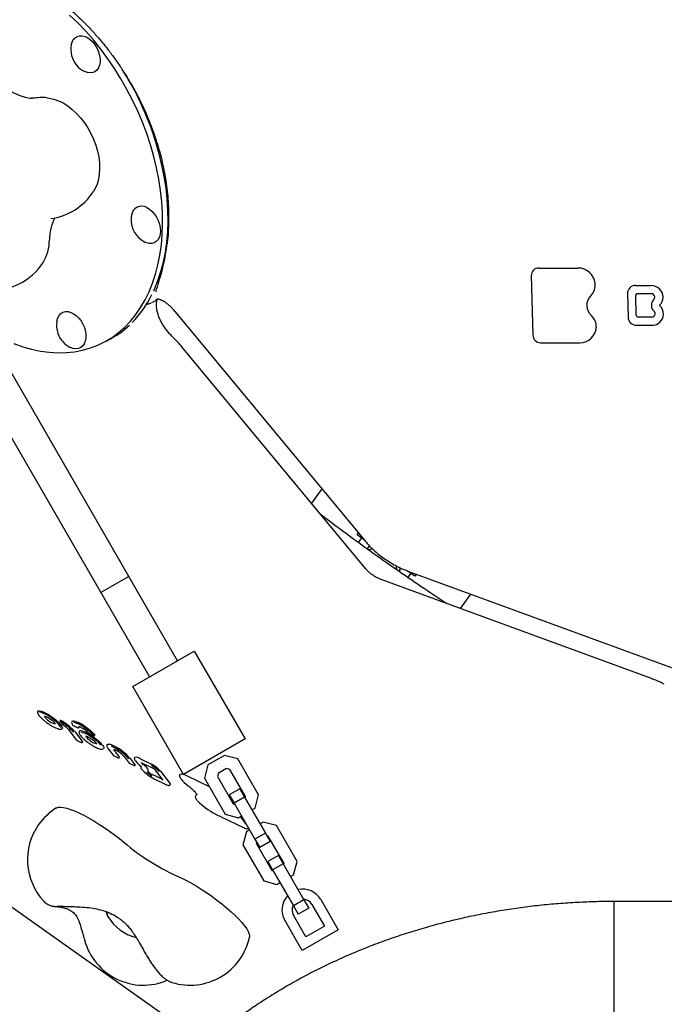
# Model space of a CAD drawing. Units: millimetres. Extents: x 44920 to 58168, y 85551 to 99286.
# Drawn here: x 51521 to 51839, y 92962 to 93447 of the extents above; entities that cross this region are included whole.
import ezdxf

# ---------------------------------------------------------------- set-up
doc = ezdxf.new("R2010")
doc.units = ezdxf.units.MM
doc.header["$LTSCALE"] = 500

msp = doc.modelspace()

# ---------------------------------------------------------------- linework, layer by layer
at = {"color": 7, "linetype": 'Continuous', "lineweight": 25}
for p, q in [((51585.39, 93395.53), (51585.74, 93395.6)), ((51773.29, 93321.18), (51773.3, 93321.19)), ((51773.29, 93321.18), (51774.05, 93291.85)), ((51776.97, 93324.95), (51796.3, 93324.95)), ((51589.34, 93316.94), (51589.25, 93316.67)), ((51824.6, 93316.33), (51832.28, 93316.33)), ((51588.32, 93313.71), (51588.33, 93313.72)), ((51820.71, 93312.38), (51820.71, 93312.37)), ((51820.71, 93312.37), (51821.01, 93300.68)), ((51825.03, 93301.64), (51824.77, 93311.48)), ((51825.6, 93312.32), (51832.31, 93312.32)), ((51832.32, 93312.33), (51832.31, 93312.32)), ((51575.03, 93172.86), (51496.05, 93309.72)), ((51586.28, 93307.9), (51587.16, 93308.34)), ((51836.46, 93306.6), (51836.46, 93306.6)), ((51481.78, 93302.44), (51561.17, 93164.87)), ((51597.06, 93304.26), (51691.1, 93190.67)), ((51825.09, 93296.74), (51832.77, 93296.74)), ((51832.61, 93300.75), (51825.95, 93300.75)), ((51832.77, 93296.74), (51832.79, 93296.75)), ((51596.4, 93291.18), (51596.04, 93291.54)), ((51561.76, 93287.87), (51564.44, 93289.2)), ((51777.9, 93288.12), (51797.27, 93288.12)), ((51797.27, 93288.12), (51797.29, 93288.13)), ((51691.57, 93176.8), (51601.06, 93286.13)), ((51670.04, 93216.11), (51664.97, 93208.94)), ((51687.44, 93193.4), (51688.08, 93194.31)), ((51690.89, 93190.91), (51687.44, 93193.4)), ((51689.62, 93191.83), (51688.03, 93189.59)), ((51692.48, 93186.39), (51693.55, 93187.78)), ((51695.29, 93186.23), (51693.07, 93185.96)), ((51707.22, 93175.95), (51706.77, 93178.07)), ((51707.99, 93175.42), (51708.98, 93176.69)), ((51708.05, 93175.37), (51708.98, 93176.69)), ((51708.98, 93176.69), (51708.91, 93177.04)), ((51715.86, 93172.98), (51712.07, 93175.7)), ((51712.52, 93175.52), (51850.96, 93124.72)), ((51575.03, 93172.86), (51561.17, 93164.87)), ((51575.03, 93172.86), (51561.17, 93164.87)), ((51599.02, 93131.29), (51575.03, 93172.86)), ((51832.53, 93122.45), (51699.28, 93171.35)), ((51712.5, 93172.24), (51713.98, 93174.33)), ((51716.6, 93174.02), (51715.86, 93172.98)), ((51716.66, 93174), (51715.86, 93172.98)), ((51561.17, 93164.87), (51585.16, 93123.29)), ((51738.45, 93156.97), (51743.52, 93164.14)), ((51576.93, 93118.54), (51607.25, 93136.04)), ((51607.25, 93136.04), (51632.24, 93092.73)), ((51601.93, 93075.24), (51576.93, 93118.54)), ((51533.38, 93103.95), (51533.4, 93103.95)), ((51533.41, 93103.96), (51533.39, 93103.95)), ((51534.92, 93100.52), (51535.09, 93100.41)), ((51541.24, 93101.34), (51542.49, 93099.7)), ((51542.49, 93099.7), (51542.59, 93099.6)), ((51545.26, 93097.33), (51549.09, 93092.28)), ((51547.53, 93099.3), (51549.82, 93098.2)), ((51548.3, 93096.35), (51552.16, 93091.27)), ((51555.33, 93095.53), (51557.62, 93094.43)), ((51632.24, 93092.73), (51601.93, 93075.24)), ((51549.23, 93092.16), (51551.55, 93091.04)), ((51564.79, 93087.87), (51567.24, 93084.65)), ((51567.52, 93087.48), (51567.54, 93087.48)), ((51567.38, 93084.53), (51569.7, 93083.41)), ((51567.87, 93086.85), (51570.31, 93083.64)), ((51572.66, 93084.05), (51575.08, 93080.86)), ((51575.7, 93083.08), (51578.15, 93079.85)), ((51580.45, 93083.05), (51586.18, 93080.28)), ((51622.19, 93084.62), (51613.98, 93079.88)), ((51628.69, 93082.88), (51622.19, 93084.62)), ((51638.93, 93065.14), (51628.69, 93082.88)), ((51575.22, 93080.74), (51577.54, 93079.62)), ((51581.62, 93080.81), (51586.59, 93078.41)), ((51613.98, 93079.88), (51612.23, 93073.38)), ((51623.04, 93078.18), (51619.13, 93075.93)), ((51624.73, 93077.73), (51623.04, 93078.18)), ((51632.49, 93064.29), (51624.73, 93077.73)), ((51584.37, 93077.08), (51584.53, 93077.24)), ((51591.41, 93072.81), (51586.41, 93075.23)), ((51587.48, 93073.05), (51593.2, 93070.28)), ((51587.97, 93077.37), (51591.7, 93072.45)), ((51590.65, 93076.87), (51595.08, 93071.03)), ((51603.81, 93074.49), (51614.61, 93069.27)), ((51612.23, 93073.38), (51622.47, 93055.64)), ((51619.13, 93075.93), (51618.67, 93074.23)), ((51618.67, 93074.23), (51626.43, 93060.79)), ((51433.37, 93069.11), (51612.76, 92942.26)), ((51591.43, 93072.8), (51591.41, 93072.81)), ((51629.68, 93068.16), (51624.48, 93065.16)), ((51629.68, 93068.16), (51632.06, 93064.04)), ((51608.19, 93065.01), (51608.45, 93065.18)), ((51624.48, 93065.16), (51626.86, 93061.04)), ((51632.06, 93064.04), (51626.86, 93061.04)), ((51632.06, 93064.04), (51642.3, 93046.3)), ((51632.31, 93063.61), (51632.49, 93064.29)), ((51637.19, 93058.64), (51638.93, 93065.14)), ((51626.43, 93060.79), (51627.11, 93060.61)), ((51626.86, 93061.04), (51637.1, 93043.3)), ((51635.68, 93057.77), (51637.19, 93058.64)), ((51617.4, 93055.86), (51631.8, 93048.9)), ((51622.47, 93055.64), (51628.97, 93053.9)), ((51628.97, 93053.9), (51630.48, 93054.77)), ((51629.93, 93054.45), (51632.99, 93050.43)), ((51641.19, 93051.71), (51639.68, 93050.84)), ((51647.68, 93049.97), (51641.19, 93051.71)), ((51657.92, 93032.23), (51647.68, 93049.97)), ((51632.97, 93046.97), (51631.23, 93040.47)), ((51634.48, 93047.84), (51632.97, 93046.97)), ((51642.3, 93046.3), (51637.1, 93043.3)), ((51642.3, 93046.3), (51644.67, 93042.18)), ((51643.73, 93044.82), (51643.05, 93045)), ((51651.48, 93031.38), (51643.73, 93044.82)), ((51631.23, 93040.47), (51641.47, 93022.73)), ((51637.1, 93043.3), (51639.48, 93039.18)), ((51637.85, 93042), (51637.67, 93041.32)), ((51637.67, 93041.32), (51645.42, 93027.88)), ((51644.67, 93042.18), (51639.48, 93039.18)), ((51648.67, 93035.25), (51643.48, 93032.25)), ((51648.67, 93035.25), (51651.05, 93031.13)), ((51643.48, 93032.25), (51645.85, 93028.13)), ((51651.05, 93031.13), (51645.85, 93028.13)), ((51651.05, 93031.13), (51661.29, 93013.39)), ((51651.3, 93030.7), (51651.48, 93031.38)), ((51656.18, 93025.73), (51657.92, 93032.23)), ((51645.42, 93027.88), (51646.1, 93027.7)), ((51645.85, 93028.13), (51656.09, 93010.39)), ((51654.67, 93024.86), (51656.18, 93025.73)), ((51641.47, 93022.73), (51647.96, 93020.99)), ((51647.96, 93020.99), (51649.47, 93021.86)), ((51661.29, 93013.39), (51656.09, 93010.39)), ((51656.09, 93010.39), (51658.47, 93006.27)), ((51661.29, 93013.39), (51663.67, 93009.27)), ((51665.24, 93011.04), (51671.37, 93000.43)), ((51669.57, 93013.54), (51678.19, 92998.6)), ((52214.08, 93012.57), (51814.08, 93012.57)), ((51814.08, 92968.12), (51814.08, 93012.57)), ((51814.08, 92923.67), (51814.08, 93012.57)), ((51662.27, 92995.18), (51656.15, 93005.79)), ((51663.67, 93009.27), (51658.47, 93006.27)), ((51660.44, 92988.35), (51651.82, 93003.29)), ((51671.37, 93000.43), (51662.27, 92995.18)), ((51678.19, 92998.6), (51660.44, 92988.35)), ((51814.08, 92923.67), (51814.08, 92968.12))]:
    msp.add_line(p, q, dxfattribs=at)
at = {"color": 7, "linetype": 'Continuous', "lineweight": 25, "flags": 128}
for points in [[(51583.79, 93391.23), (51581.69, 93396.8), (51579.37, 93402.3), (51576.83, 93407.72), (51574.08, 93413.03), (51571.13, 93418.22), (51567.99, 93423.28), (51564.67, 93428.17), (51561.18, 93432.89), (51557.53, 93437.42), (51553.74, 93441.74), (51549.83, 93445.84), (51545.79, 93449.71)], [(51546.61, 93435.07), (51547, 93436.4), (51547.64, 93437.6)], [(51547.64, 93437.6), (51548.5, 93438.53), (51549.55, 93439.17), (51550.75, 93439.49), (51552.05, 93439.48), (51553.41, 93439.13), (51554.78, 93438.47), (51556.11, 93437.51), (51557.35, 93436.3), (51558.45, 93434.87), (51559.39, 93433.27), (51560.11, 93431.57), (51560.61, 93429.83), (51560.85, 93428.1), (51560.83, 93426.45), (51560.55, 93424.94), (51560.03, 93423.63), (51559.27, 93422.56), (51558.31, 93421.77), (51557.18, 93421.29), (51555.93, 93421.14), (51554.59, 93421.32), (51553.22, 93421.82), (51553.16, 93421.85)], [(51506.21, 93420.97), (51508.5, 93418.48), (51510.91, 93416.23), (51513.42, 93414.23), (51515.99, 93412.52), (51518.6, 93411.1), (51521.23, 93409.98), (51523.85, 93409.19), (51526.44, 93408.73), (51527.26, 93408.65)], [(51534.6, 93408.92), (51535.76, 93408.79), (51538.04, 93408.29), (51540.35, 93407.47), (51542.65, 93406.33), (51544.92, 93404.9), (51547.13, 93403.19), (51549.25, 93401.22), (51551.25, 93399.02), (51553.11, 93396.61), (51554.81, 93394.03), (51556.32, 93391.31), (51557.63, 93388.47), (51558.71, 93385.57), (51559.56, 93382.64), (51560.16, 93379.7), (51560.51, 93376.81), (51560.6, 93373.99), (51560.43, 93371.28), (51560, 93368.72), (51559.32, 93366.34), (51558.39, 93364.16), (51557.53, 93362.65)], [(51518.27, 93287.66), (51522.7, 93286.1), (51527.1, 93284.87), (51531.47, 93283.97), (51535.78, 93283.39), (51540.04, 93283.15), (51544.2, 93283.25), (51548.28, 93283.68), (51552.24, 93284.44), (51556.08, 93285.53), (51559.78, 93286.95), (51563.33, 93288.69), (51566.72, 93290.74), (51569.93, 93293.11), (51572.96, 93295.77), (51575.79, 93298.72), (51578.41, 93301.95), (51580.82, 93305.45), (51583, 93309.21), (51584.95, 93313.21), (51586.67, 93317.43), (51588.13, 93321.88), (51589.35, 93326.52), (51590.31, 93331.34), (51591.01, 93336.33), (51591.46, 93341.46), (51591.64, 93346.73), (51591.56, 93352.1), (51591.22, 93357.57), (51590.61, 93363.11), (51589.75, 93368.71), (51588.63, 93374.34), (51587.26, 93379.98), (51585.65, 93385.62), (51583.79, 93391.23)], [(51587.28, 93313.73), (51587.65, 93314.54), (51589.36, 93318.77), (51590.82, 93323.21), (51592.04, 93327.85), (51593, 93332.67), (51593.71, 93337.66), (51594.15, 93342.79), (51594.33, 93348.06), (51594.25, 93353.44), (51593.91, 93358.9), (51593.31, 93364.45), (51592.44, 93370.04), (51591.32, 93375.67), (51589.95, 93381.31), (51588.34, 93386.95), (51586.48, 93392.56)], [(51583.82, 93354.76), (51585.18, 93353.95), (51586.47, 93352.86), (51587.65, 93351.53), (51588.67, 93350.01), (51589.5, 93348.36), (51590.12, 93346.63), (51590.48, 93344.88), (51590.6, 93343.19), (51590.45, 93341.6), (51590.04, 93340.18), (51589.4, 93338.99), (51588.54, 93338.05), (51587.49, 93337.42), (51586.29, 93337.1), (51584.99, 93337.11), (51583.63, 93337.45), (51582.88, 93337.78)], [(51539.59, 93299.03), (51539.98, 93300.36), (51540.62, 93301.56), (51541.49, 93302.5), (51542.53, 93303.13), (51543.73, 93303.45), (51545.03, 93303.44), (51546.39, 93303.09), (51547.76, 93302.43), (51549.09, 93301.48), (51550.33, 93300.26), (51551.44, 93298.83), (51552.37, 93297.24), (51553.1, 93295.54)], [(51833.5, 93303.93), (51833.5, 93303.93), (51833.51, 93303.94)], [(51553.1, 93295.54), (51553.59, 93293.79), (51553.83, 93292.06), (51553.81, 93290.41), (51553.54, 93288.91), (51553.01, 93287.59), (51552.25, 93286.52), (51551.29, 93285.74), (51550.16, 93285.26), (51548.91, 93285.1), (51547.57, 93285.28), (51546.2, 93285.79), (51546.14, 93285.82)], [(51530.17, 93106.44), (51530.36, 93106.58), (51530.98, 93106.63)], [(51530.98, 93106.63), (51531.8, 93106.45), (51532.84, 93106.06), (51534.04, 93105.48), (51535.34, 93104.74), (51536.68, 93103.87), (51538, 93102.93), (51539.23, 93101.94), (51540.31, 93100.97), (51541.19, 93100.06), (51541.83, 93099.24), (51542.19, 93098.57), (51542.26, 93098.08), (51542.19, 93097.91)], [(51541.51, 93098.41), (51541.47, 93098.51), (51541.04, 93099.22), (51540.32, 93100.08), (51539.35, 93101.03), (51538.18, 93102.02), (51536.89, 93103), (51535.53, 93103.91), (51534.2, 93104.7), (51532.96, 93105.32), (51531.89, 93105.74), (51531.05, 93105.93)], [(51534.95, 93102.17), (51534.52, 93102.54), (51534.15, 93102.9), (51533.85, 93103.23), (51533.64, 93103.53), (51533.52, 93103.77), (51533.49, 93103.96), (51533.49, 93103.97)], [(51534.93, 93100.53), (51534.92, 93100.52), (51534.92, 93100.52)], [(51535.09, 93100.41), (51535.09, 93100.41), (51535.1, 93100.42)], [(51541.21, 93101.95), (51541.21, 93101.95), (51541.23, 93101.96), (51541.27, 93101.96), (51541.32, 93101.94), (51541.39, 93101.91), (51541.46, 93101.88)], [(51545.26, 93097.33), (51545.31, 93097.27), (51545.37, 93097.23)], [(51550.32, 93098.95), (51550.31, 93098.94), (51550.3, 93098.73), (51550.43, 93098.44)], [(51555.8, 93091.96), (51555.33, 93092.33), (51554.91, 93092.69), (51554.55, 93093.05), (51554.26, 93093.38), (51554.05, 93093.67), (51553.93, 93093.91), (51553.9, 93094.1), (51553.97, 93094.22)], [(51555.27, 93095.59), (51555.21, 93095.62), (51555.17, 93095.66)], [(51557.9, 93093.44), (51558.98, 93092.63), (51559.97, 93091.8), (51560.85, 93090.99), (51561.58, 93090.23), (51562.14, 93089.54), (51562.51, 93088.94), (51562.67, 93088.46), (51562.63, 93088.11)], [(51558.2, 93094.72), (51558.23, 93094.67), (51558.25, 93094.63), (51558.25, 93094.6), (51558.25, 93094.59)], [(51552.16, 93091.27), (51552.18, 93091.23), (51552.19, 93091.21), (51552.19, 93091.18), (51552.19, 93091.18)], [(51564.25, 93089.95), (51564.35, 93090.05), (51564.62, 93090.15), (51564.99, 93090.16), (51565.47, 93090.08)], [(51564.91, 93087.77), (51564.84, 93087.82), (51564.79, 93087.87)], [(51567.93, 93087.4), (51567.86, 93087.43), (51567.8, 93087.47)], [(51570.31, 93083.64), (51570.33, 93083.6), (51570.34, 93083.57), (51570.34, 93083.55), (51570.34, 93083.55)], [(51572.66, 93084.05), (51572.71, 93084), (51572.77, 93083.96)], [(51578.15, 93079.85), (51578.17, 93079.81), (51578.18, 93079.79), (51578.18, 93079.77), (51578.18, 93079.76)], [(51581.03, 93079.27), (51581.01, 93079.26), (51581.01, 93079.26)], [(51584.53, 93077.24), (51584.58, 93077.4), (51584.52, 93077.62), (51584.38, 93077.89), (51584.15, 93078.21), (51583.83, 93078.57), (51583.45, 93078.96), (51583, 93079.37), (51582.5, 93079.77)], [(51586.59, 93078.41), (51586.56, 93078.42), (51586.52, 93078.47)], [(51587.48, 93073.05), (51587.45, 93073.06), (51587.41, 93073.1)], [(51587.97, 93077.37), (51588.02, 93077.32), (51588.08, 93077.27)], [(51600.09, 93075.21), (51600.1, 93075.22), (51600.43, 93075.42), (51600.99, 93075.45), (51601.76, 93075.3), (51602.71, 93074.97), (51603.81, 93074.49)], [(51593.2, 93070.28), (51593.18, 93070.29), (51593.14, 93070.33)], [(51595.08, 93071.03), (51595.32, 93070.67), (51595.43, 93070.38), (51595.41, 93070.17), (51595.39, 93070.14)], [(51607.91, 93064.84), (51607.98, 93064.91), (51608.19, 93065.01)], [(51539.31, 93058.72), (51539.44, 93058.79), (51540.29, 93059.05), (51541.41, 93059.1), (51542.78, 93058.94), (51544.39, 93058.57), (51546.22, 93057.99), (51548.24, 93057.21), (51550.43, 93056.24), (51552.76, 93055.09), (51555.19, 93053.79), (51557.71, 93052.33), (51560.27, 93050.75), (51562.85, 93049.07), (51565.42, 93047.29), (51567.93, 93045.46), (51570.36, 93043.58), (51572.68, 93041.69)], [(51617.4, 93055.86), (51617.38, 93055.87), (51617.34, 93055.91)], [(51631.8, 93048.9), (51631.78, 93048.91), (51631.74, 93048.95)], [(51633.91, 93048.82), (51633.91, 93048.81), (51633.89, 93048.78)], [(51598.47, 93025.27), (51600.7, 93024.28), (51603.07, 93023.11), (51605.54, 93021.77), (51608.1, 93020.28), (51610.7, 93018.67), (51613.31, 93016.95), (51615.9, 93015.14), (51618.43, 93013.28), (51620.87, 93011.37), (51623.19, 93009.46), (51625.37, 93007.55), (51627.36, 93005.68), (51629.15, 93003.88), (51630.7, 93002.16), (51632.02, 93000.54), (51633.06, 92999.06), (51633.83, 92997.72), (51634.31, 92996.55), (51634.49, 92995.55), (51634.44, 92994.99)], [(51564.86, 93007.12), (51564.73, 93007.1), (51564.32, 93006.84), (51564.2, 93006.38), (51564.39, 93005.73), (51564.66, 93005.21)], [(51564.66, 93005.21), (51564.59, 93005.34), (51564.26, 93006.08), (51564.22, 93006.64), (51564.49, 93007), (51564.89, 93007.13)]]:
    msp.add_lwpolyline(points, dxfattribs=at)
at = {"color": 7, "linetype": 'Continuous', "lineweight": 25}
for centre, radius, start, end in [((51558.54, 93432.75), 12.15, 168.9951, 219.6212), ((51558.54, 93432.75), 12.15, 219.6212, 243.722), ((51443.12, 93341.81), 152.08, 19.4964, 32.228), ((51532.37, 93379), 30, 85.7369, 98.8222), ((51532.37, 93379), 30, 277.9626, 326.9801), ((51581.29, 93350.46), 4.99, 59.5572, 173.9186), ((51558.99, 93338.87), 23.14, 152.2717, 180.1701), ((51588.26, 93348.67), 12.15, 168.9951, 177.0471), ((51588.26, 93348.67), 12.15, 177.0471, 243.722), ((51514.91, 93338.56), 20.93, 328.5882, 0.6397), ((51507.62, 93344), 30, 265.4963, 326.9801), ((51776.96, 93321.29), 3.66, 89.8151, 181.4944), ((51796.29, 93316.37), 8.58, 7.2507, 89.9362), ((51797.67, 93316.57), 7.19, 313.9202, 7.097), ((51824.57, 93312.48), 3.86, 89.4941, 181.4908), ((51832.32, 93310.43), 5.91, 1.4849, 90.3265), ((51537.43, 93336.11), 54.62, 315.8506, 333.6207), ((51807.38, 93306.58), 6.75, 134.5244, 228.7543), ((51825.6, 93311.5), 0.828, 149.1304, 181.5713), ((51832.32, 93310.51), 1.82, 9.326, 89.9193), ((51832.82, 93310.59), 1.32, 326.4284, 9.1735), ((51836.38, 93306.61), 3.93, 145.317, 222.9095), ((51836.79, 93306.28), 4.45, 140.3489, 144.7543), ((51826.5, 93314.81), 8.91, 320.3488, 326.3041), ((51836.52, 93306.54), 0.0789, 145.6882, 231.1025), ((51833.08, 93310.48), 5.15, 311.1405, 1.1438), ((51833.06, 93302.31), 5.39, 357.4799, 50.725), ((51798.05, 93296.06), 7.31, 357.764, 48.112), ((51825.95, 93301.67), 0.92, 181.9577, 269.9875), ((51832.62, 93302.47), 1.72, 269.5054, 354.319), ((51832.84, 93302.36), 5.61, 269.4987, 357.1126), ((51833, 93302.43), 1.34, 354.6043, 34.8555), ((51551.52, 93296.71), 12.15, 168.9951, 199.4712), ((51544.42, 93329.49), 44.99, 296.4297, 313.2549), ((51825.1, 93300.84), 4.09, 181.9577, 269.9875), ((51551.52, 93296.71), 12.15, 199.4712, 243.722), ((51777.92, 93292), 3.87, 181.9577, 269.9875), ((51797.36, 93296.14), 8.01, 269.4982, 357.4305), ((51539.83, 93106.99), 6.86, 224.6438, 261.0297), ((51546.41, 93115.66), 18.98, 233.4181, 250.8892), ((51530.06, 93080.86), 23.3, 40.9586, 60.9411), ((51529.35, 93079.88), 25.1, 40.9862, 61.1751), ((51536.32, 93089.49), 11.91, 40.5207, 58.2165), ((51547.59, 93100.64), 0.913, 71.9464, 129.7543), ((51547.75, 93099.75), 0.5, 214.3823, 244.2123), ((51547.62, 93099.67), 0.352, 214.5085, 243.2473), ((51543.81, 93086.1), 15.94, 53.1773, 75.2474), ((51544.16, 93086.45), 14.85, 53.1773, 75.2474), ((51550.04, 93098.65), 0.5, 244.2123, 324.7356), ((51550.38, 93098.38), 0.076, 340.3539, 44.2119), ((51544.08, 93084.5), 15.78, 52.9945, 57.2376), ((51540.85, 93079.53), 22.42, 41.8081, 57.0076), ((51540.26, 93078.68), 24.06, 41.8081, 57.0076), ((51551.17, 93095.9), 0.884, 75.4727, 129.5949), ((51546.86, 93079.79), 17.56, 51.0314, 75.0339), ((51547.24, 93080.24), 16.38, 51.0314, 75.0339), ((51546.69, 93087.73), 11.63, 42.5173, 53.7), ((51555.55, 93095.99), 0.5, 221.305, 244.2123), ((51551.59, 93084.51), 9.63, 37.5961, 55.824), ((51546.06, 93076.46), 20.1, 41.0568, 55.1994), ((51557.84, 93094.88), 0.5, 244.2123, 324.7356), ((51560.46, 93097.2), 7.01, 228.3816, 258.57), ((51562.25, 93088.32), 0.432, 305.3759, 331.531), ((51563.76, 93082.91), 7.38, 69.0193, 76.6114), ((51557.32, 93067.45), 23.49, 40.9934, 67.2899), ((51556.67, 93066.54), 25.21, 40.9934, 67.2899), ((51568.49, 93087.5), 0.9, 177.3615, 226.3782), ((51563.2, 93075.69), 12.65, 40.7909, 68.6825), ((51578.6, 93080.56), 3.1, 53.3359, 103.6337), ((51588.19, 93089.66), 12.62, 218.1098, 235.4452), ((51583.4, 93082.38), 2.58, 215.503, 231.5551), ((51599.24, 93101.02), 27.04, 229.8295, 231.7692), ((51580.69, 93068.51), 12.37, 41.1693, 64.1338), ((51580.02, 93067.57), 14.12, 41.1693, 64.1338), ((51584.37, 93074.03), 4.93, 41.1693, 64.1338), ((51595.48, 93089.83), 18.57, 221.0249, 244.2536), ((51590.07, 93082.2), 8.48, 223.3201, 243.731), ((51584.78, 93076.77), 0.511, 126.3687, 151.2044), ((51584.8, 93077), 0.472, 178.5841, 232.8806), ((51589.34, 93081.18), 6.63, 223.3201, 243.731), ((51614.12, 93083.6), 17.11, 218.0515, 234.767), ((51555.03, 93033.17), 30, 121.5987, 144.7356), ((51630.11, 93081.9), 28.96, 222.7338, 243.8269), ((51555.03, 93033.17), 30, 144.7356, 222.9836), ((51643.69, 93124.82), 109.33, 229.4938, 245.5691), ((51660.69, 93008.42), 10.25, 137.0082, 209.9895), ((51660.69, 93008.42), 10.25, 29.9895, 102.9709), ((51660.69, 93008.42), 5.25, 154.8394, 209.9895), ((51660.69, 93008.42), 5.25, 29.9895, 85.1396), ((51584.58, 93017.3), 23.3, 211.2616, 255.0486), ((51582.17, 93001.3), 30, 195.2156, 293.0958), ((51605.11, 93001.3), 30, 252.8255, 347.8725)]:
    msp.add_arc(centre, radius, start, end, dxfattribs=at)
for centre, major_axis, ratio, start_param, end_param in [((51489.24, 93373.45), (-72.65, 95.33), 0.801041, 3.634937, 3.831577), ((51551.75, 93091.5), (0.173, 0.47), 0.726275, 2.786816, 3.070729), ((51569.9, 93083.87), (0.173, 0.47), 0.726275, 2.786816, 3.070729), ((51575.46, 93081.18), (0.372, 0.335), 0.670384, 3.085527, 3.467431), ((51575.46, 93081.18), (0.242, 0.438), 0.413533, 2.880609, 3.164523), ((51577.74, 93080.08), (0.173, 0.47), 0.726275, 2.786816, 3.070729)]:
    msp.add_ellipse(centre, major_axis=major_axis, ratio=ratio, start_param=start_param, end_param=end_param, dxfattribs=at)
for points, knots in [([(51539.15, 93458.34), (51539.93, 93457.72), (51542.19, 93455.94), (51545.85, 93452.82), (51550.07, 93448.95), (51554.12, 93444.93), (51558.01, 93440.76), (51561.72, 93436.46), (51565.25, 93432.05), (51568.59, 93427.52), (51571.75, 93422.89), (51574.71, 93418.18), (51577.48, 93413.38), (51580.06, 93408.52), (51582.43, 93403.59), (51584.6, 93398.6), (51586.57, 93393.57), (51588.32, 93388.5), (51589.87, 93383.39), (51591.21, 93378.27), (51592.33, 93373.13), (51593.23, 93367.99), (51593.92, 93362.85), (51594.38, 93357.73), (51594.61, 93352.62), (51594.63, 93347.54), (51594.4, 93342.51), (51594.12, 93338.92), (51593.86, 93337.05), (51593.82, 93336.8)], [0, 0, 0, 0, 0.022821, 0.065931, 0.10831, 0.149982, 0.190979, 0.231339, 0.271106, 0.310327, 0.349058, 0.387353, 0.425273, 0.462883, 0.500247, 0.537434, 0.574513, 0.611554, 0.648624, 0.685773, 0.72307, 0.760584, 0.798381, 0.836527, 0.875083, 0.914108, 0.953658, 0.993784, 1, 1, 1, 1]), ([(51527.77, 93408.65), (51527.77, 93408.65), (51527.75, 93408.65), (51527.63, 93408.63), (51527.35, 93408.65), (51527.24, 93408.66)], [0, 0, 0, 0, 0.209114, 0.706954, 1, 1, 1, 1]), ([(51589.13, 93316.31), (51589.1, 93316.23), (51588.94, 93315.75), (51588.71, 93315.05), (51588.44, 93314.17), (51588.29, 93313.65), (51588.23, 93313.29), (51588.21, 93313.2)], [0, 0, 0, 0, 0.054188, 0.308722, 0.58531, 0.896455, 1, 1, 1, 1]), ([(51824.9, 93311.92), (51824.91, 93311.94), (51824.95, 93312.06), (51825.15, 93312.21), (51825.39, 93312.31), (51825.55, 93312.32), (51825.6, 93312.32)], [0, 0, 0, 0, 0.070737, 0.456208, 0.842668, 1, 1, 1, 1]), ([(51583.61, 93307.11), (51584.16, 93307.2), (51585, 93307.34), (51585.73, 93307.69), (51586, 93307.81)], [0, 0, 0, 0, 0.636788, 1, 1, 1, 1]), ([(51587.14, 93308.37), (51587.29, 93308.43), (51587.91, 93308.69), (51588.59, 93309.2), (51589.02, 93309.71), (51589.14, 93309.85)], [0, 0, 0, 0, 0.1829426, 0.776425, 1, 1, 1, 1]), ([(51596.04, 93291.54), (51596.03, 93291.55), (51595.49, 93292.03), (51594.51, 93293.15), (51593.12, 93294.86), (51591.9, 93296.68), (51590.85, 93298.54), (51589.99, 93300.41), (51589.34, 93302.21), (51588.9, 93303.91), (51588.65, 93305.49), (51588.58, 93306.83), (51588.65, 93307.92), (51588.81, 93308.83), (51589.01, 93309.42), (51589.15, 93309.73), (51589.2, 93309.8), (51589.21, 93309.8)], [0, 0, 0, 0, 0.00121, 0.080309, 0.159262, 0.238504, 0.316317, 0.395755, 0.472445, 0.546763, 0.62503, 0.698664, 0.770264, 0.843004, 0.920191, 0.995977, 1, 1, 1, 1]), ([(51588.62, 93309.76), (51588.62, 93309.76), (51588.62, 93309.76), (51588.89, 93309.78), (51589.22, 93309.77), (51589.55, 93309.69), (51589.62, 93309.67)], [0, 0, 0, 0, 0.3174408, 0.6314163, 0.9167133, 1, 1, 1, 1]), ([(51589.62, 93309.67), (51589.8, 93309.63), (51590.19, 93309.54), (51591.1, 93309.18), (51592.21, 93308.6), (51593.44, 93307.78), (51594.73, 93306.73), (51595.95, 93305.54), (51596.72, 93304.65), (51597.06, 93304.26)], [0, 0, 0, 0, 0.117869, 0.272089, 0.422892, 0.57334, 0.724527, 0.877198, 1, 1, 1, 1]), ([(51836.45, 93306.59), (51836.45, 93306.59), (51836.45, 93306.59), (51836.46, 93306.59), (51836.46, 93306.6)], [0, 0, 0, 0, 0.223673, 1, 1, 1, 1]), ([(51833.5, 93303.93), (51833.67, 93303.74), (51833.87, 93303.5), (51834.06, 93303.24), (51834.1, 93303.18)], [0, 0, 0, 0, 0.78935, 1, 1, 1, 1]), ([(51601.03, 93286.11), (51600.6, 93286.63), (51599.33, 93288.18), (51597.76, 93289.86), (51596.58, 93290.98), (51596.38, 93291.17)], [0, 0, 0, 0, 0.295933, 0.882638, 1, 1, 1, 1]), ([(51731.77, 93159.43), (51729.09, 93161.17), (51722.22, 93165.65), (51711.28, 93173.08), (51698.93, 93181.69), (51686.72, 93190.5), (51676.91, 93197.76), (51671.22, 93202.14), (51669.5, 93203.46)], [0, 0, 0, 0, 0.125563, 0.322855, 0.520148, 0.71744, 0.914732, 1, 1, 1, 1]), ([(51691.1, 93190.67), (51691.53, 93190.16), (51692.73, 93188.75), (51694.86, 93186.56), (51697.53, 93184.17), (51700.37, 93181.96), (51703.36, 93179.96), (51706.48, 93178.17), (51709.54, 93176.68), (51711.58, 93175.88), (51712.52, 93175.52)], [0, 0, 0, 0, 0.076888, 0.211423, 0.345898, 0.480431, 0.615078, 0.749906, 0.884977, 1, 1, 1, 1]), ([(51699.28, 93171.35), (51699.04, 93171.44), (51698.3, 93171.72), (51697.02, 93172.34), (51695.51, 93173.24), (51694.08, 93174.3), (51692.79, 93175.44), (51691.99, 93176.29), (51691.62, 93176.74), (51691.57, 93176.8)], [0, 0, 0, 0, 0.086044, 0.264697, 0.444521, 0.62512, 0.805687, 0.975102, 1, 1, 1, 1]), ([(51838.84, 93119.71), (51838.2, 93120.02), (51836.35, 93120.95), (51834.23, 93121.84), (51832.74, 93122.36), (51832.52, 93122.43)], [0, 0, 0, 0, 0.307664, 0.897728, 1, 1, 1, 1]), ([(51530.19, 93106.44), (51530.17, 93106.42), (51530.01, 93106.29), (51529.97, 93105.86), (51530.04, 93105.44), (51530.21, 93105.13), (51530.28, 93104.99)], [0, 0, 0, 0, 0.059409, 0.393579, 0.727136, 1, 1, 1, 1]), ([(51530.28, 93104.99), (51530.32, 93104.92), (51530.47, 93104.6), (51530.98, 93103.96), (51531.8, 93103.08), (51532.8, 93102.16), (51533.86, 93101.3), (51534.59, 93100.76), (51534.92, 93100.52)], [0, 0, 0, 0, 0.064593, 0.268541, 0.463953, 0.655274, 0.844966, 1, 1, 1, 1]), ([(51533.39, 93103.95), (51533.42, 93103.95), (51533.49, 93103.95), (51533.84, 93103.88), (51534.41, 93103.65), (51535.17, 93103.26), (51536.03, 93102.73), (51536.7, 93102.25), (51537.05, 93101.97), (51537.14, 93101.9)], [0, 0, 0, 0, 0.093671, 0.232931, 0.39522, 0.572078, 0.755292, 0.940808, 1, 1, 1, 1]), ([(51537.09, 93101.94), (51537.23, 93101.83), (51537.62, 93101.51), (51538.18, 93100.99), (51538.6, 93100.5), (51538.79, 93100.17), (51538.79, 93100.15), (51538.79, 93100.15)], [0, 0, 0, 0, 0.137753, 0.400433, 0.6589, 0.867986, 1, 1, 1, 1]), ([(51540.34, 93097.64), (51540.49, 93097.61), (51540.94, 93097.5), (51541.43, 93097.46), (51541.77, 93097.59), (51541.88, 93097.64)], [0, 0, 0, 0, 0.2487921, 0.7570778, 1, 1, 1, 1]), ([(51541.21, 93101.95), (51541.21, 93101.94), (51541.17, 93101.9), (51541.13, 93101.79), (51541.12, 93101.64), (51541.15, 93101.5), (51541.19, 93101.4), (51541.23, 93101.36), (51541.24, 93101.34)], [0, 0, 0, 0, 0.025037, 0.277798, 0.496531, 0.707764, 0.935367, 1, 1, 1, 1]), ([(51541.88, 93097.63), (51542.01, 93097.7), (51542.14, 93097.77), (51542.19, 93097.9), (51542.19, 93097.91)], [0, 0, 0, 0, 0.9719784, 1, 1, 1, 1]), ([(51542.6, 93099.61), (51542.59, 93099.61), (51542.59, 93099.61), (51542.59, 93099.62), (51542.59, 93099.62)], [0, 0, 0, 0, 0.9606234, 1, 1, 1, 1]), ([(51547.05, 93101.37), (51547.02, 93101.35), (51546.86, 93101.23), (51546.78, 93100.8), (51546.87, 93100.3), (51547.08, 93099.86), (51547.28, 93099.55), (51547.33, 93099.47)], [0, 0, 0, 0, 0.044308, 0.304492, 0.557829, 0.879118, 1, 1, 1, 1]), ([(51550.2, 93098.86), (51550.19, 93098.85), (51550.16, 93098.83), (51550.34, 93098.86), (51550.72, 93098.74), (51551.35, 93098.49), (51552.03, 93098.12), (51552.49, 93097.84), (51552.67, 93097.72)], [0, 0, 0, 0, 0.022159, 0.189045, 0.382259, 0.605983, 0.84661, 1, 1, 1, 1]), ([(51549.09, 93092.28), (51549.1, 93092.27), (51549.13, 93092.21), (51549.19, 93092.18), (51549.23, 93092.16)], [0, 0, 0, 0, 0.331421, 1, 1, 1, 1]), ([(51550.66, 93096.6), (51550.62, 93096.56), (51550.45, 93096.42), (51550.39, 93095.99), (51550.47, 93095.67), (51550.52, 93095.52)], [0, 0, 0, 0, 0.123181, 0.558577, 1, 1, 1, 1]), ([(51550.52, 93095.52), (51550.57, 93095.4), (51550.72, 93095.03), (51551.16, 93094.38), (51551.93, 93093.51), (51552.88, 93092.6), (51553.85, 93091.77), (51554.52, 93091.26), (51554.79, 93091.05)], [0, 0, 0, 0, 0.099603, 0.301978, 0.496387, 0.685308, 0.872065, 1, 1, 1, 1]), ([(51553.8, 93094.09), (51553.82, 93094.09), (51553.88, 93094.09), (51554.25, 93094.02), (51554.82, 93093.79), (51555.58, 93093.4), (51556.33, 93092.94), (51556.8, 93092.6), (51556.99, 93092.47)], [0, 0, 0, 0, 0.129844, 0.282819, 0.464486, 0.66227, 0.867209, 1, 1, 1, 1]), ([(51551.45, 93091.1), (51551.5, 93091.07), (51551.6, 93091.01), (51551.78, 93090.97), (51551.96, 93091), (51552.1, 93091.07), (51552.16, 93091.15), (51552.19, 93091.18)], [0, 0, 0, 0, 0.20221, 0.4328483, 0.6446077, 0.850111, 1, 1, 1, 1]), ([(51554.79, 93091.05), (51555, 93090.9), (51555.61, 93090.45), (51556.66, 93089.75), (51557.89, 93089.02), (51559.06, 93088.41), (51560.12, 93087.96), (51561.04, 93087.68), (51561.73, 93087.61), (51562.19, 93087.71), (51562.38, 93087.85), (51562.42, 93087.87)], [0, 0, 0, 0, 0.068837, 0.200316, 0.332084, 0.464228, 0.597237, 0.732144, 0.871674, 0.974129, 1, 1, 1, 1]), ([(51559.08, 93090.51), (51559.12, 93090.44), (51559.2, 93090.3), (51559.2, 93090.29), (51559.21, 93090.28)], [0, 0, 0, 0, 0.486308, 1, 1, 1, 1]), ([(51564.28, 93089.93), (51564.22, 93089.85), (51564.06, 93089.63), (51564.09, 93089.17), (51564.27, 93088.63), (51564.56, 93088.18), (51564.77, 93087.9), (51564.79, 93087.87)], [0, 0, 0, 0, 0.134114, 0.367374, 0.628853, 0.962607, 1, 1, 1, 1]), ([(51567.54, 93087.48), (51567.59, 93087.48), (51567.68, 93087.47), (51567.85, 93087.42), (51567.92, 93087.4)], [0, 0, 0, 0, 0.5426814, 1, 1, 1, 1]), ([(51567.24, 93084.65), (51567.25, 93084.64), (51567.28, 93084.58), (51567.34, 93084.55), (51567.38, 93084.53)], [0, 0, 0, 0, 0.331421, 1, 1, 1, 1]), ([(51569.6, 93083.47), (51569.65, 93083.44), (51569.75, 93083.37), (51569.93, 93083.34), (51570.11, 93083.37), (51570.25, 93083.44), (51570.31, 93083.52), (51570.34, 93083.55)], [0, 0, 0, 0, 0.20221, 0.432848, 0.644608, 0.850111, 1, 1, 1, 1]), ([(51577.9, 93083.59), (51577.88, 93083.58), (51577.73, 93083.47), (51577.67, 93083.06), (51577.76, 93082.58), (51577.99, 93082.21), (51578.12, 93081.99)], [0, 0, 0, 0, 0.036168, 0.317974, 0.587659, 1, 1, 1, 1]), ([(51577.44, 93079.68), (51577.49, 93079.65), (51577.59, 93079.59), (51577.77, 93079.55), (51577.95, 93079.58), (51578.09, 93079.65), (51578.15, 93079.73), (51578.18, 93079.76)], [0, 0, 0, 0, 0.20221, 0.432848, 0.644608, 0.850111, 1, 1, 1, 1]), ([(51581.02, 93079.39), (51580.97, 93079.34), (51580.81, 93079.18), (51580.82, 93078.77), (51580.95, 93078.32), (51581.2, 93077.95), (51581.35, 93077.74)], [0, 0, 0, 0, 0.098929, 0.353094, 0.61777, 1, 1, 1, 1]), ([(51581.02, 93081.03), (51581.01, 93081.03), (51581.01, 93081.03), (51581.14, 93081.01), (51581.34, 93080.94), (51581.54, 93080.85), (51581.62, 93080.81)], [0, 0, 0, 0, 0.126748, 0.38273, 0.735772, 1, 1, 1, 1]), ([(51581.01, 93079.26), (51581.05, 93079.24), (51581.11, 93079.19), (51581.18, 93079.12), (51581.22, 93079.09), (51581.23, 93079.07), (51581.23, 93079.07), (51581.23, 93079.07)], [0, 0, 0, 0, 0.313588, 0.585871, 0.798258, 0.962763, 1, 1, 1, 1]), ([(51600.12, 93075.18), (51600.07, 93075.14), (51599.91, 93074.96), (51599.9, 93074.5), (51600.04, 93073.92), (51600.34, 93073.45), (51600.52, 93073.16)], [0, 0, 0, 0, 0.090712, 0.343817, 0.61206, 1, 1, 1, 1]), ([(51591.7, 93072.45), (51591.72, 93072.42), (51591.74, 93072.39), (51591.74, 93072.4), (51591.74, 93072.4)], [0, 0, 0, 0, 0.76875, 1, 1, 1, 1]), ([(51593.2, 93070.28), (51593.34, 93070.21), (51593.76, 93070.02), (51594.33, 93069.84), (51594.82, 93069.8), (51595.24, 93069.91), (51595.34, 93070.1), (51595.37, 93070.16)], [0, 0, 0, 0, 0.155736, 0.464466, 0.731053, 0.92513, 1, 1, 1, 1]), ([(51604.23, 93069.62), (51604.44, 93069.46), (51605.04, 93069), (51605.96, 93068.23), (51606.91, 93067.34), (51607.66, 93066.53), (51608.15, 93065.86), (51608.41, 93065.39), (51608.44, 93065.15), (51608.44, 93065.17), (51608.44, 93065.17)], [0, 0, 0, 0, 0.080937, 0.235377, 0.389515, 0.542564, 0.693421, 0.825017, 0.949427, 1, 1, 1, 1]), ([(51607.95, 93064.83), (51607.89, 93064.77), (51607.71, 93064.56), (51607.72, 93064.1), (51607.88, 93063.56), (51608.22, 93062.97), (51608.58, 93062.52), (51608.74, 93062.33)], [0, 0, 0, 0, 0.104678, 0.303865, 0.518394, 0.800895, 1, 1, 1, 1]), ([(51631.8, 93048.9), (51631.94, 93048.84), (51632.35, 93048.65), (51632.89, 93048.48), (51633.35, 93048.45), (51633.74, 93048.57), (51633.84, 93048.75), (51633.87, 93048.8)], [0, 0, 0, 0, 0.160373, 0.479681, 0.733819, 0.927945, 1, 1, 1, 1]), ([(51533.14, 93012.66), (51533.38, 93012.42), (51533.87, 93011.93), (51534.72, 93011.34), (51535.57, 93010.89), (51536.35, 93010.58), (51537, 93010.39), (51537.51, 93010.28), (51537.92, 93010.21), (51538.32, 93010.16), (51538.76, 93010.12), (51539.15, 93010.08), (51539.35, 93010.07)], [0, 0, 0, 0, 0.1021467, 0.2135577, 0.314817, 0.4031267, 0.476103, 0.5410092, 0.612303, 0.7022834, 0.8410349, 1, 1, 1, 1]), ([(51539.47, 93010.06), (51539.98, 93010.01), (51540.94, 93009.91), (51542.9, 93009.51), (51544.66, 93008.94), (51546.09, 93008.24), (51547.21, 93007.49), (51548.04, 93006.73), (51548.68, 93005.98), (51549.35, 93005.01), (51550.01, 93003.71), (51550.66, 93002.11), (51551.24, 93000.32), (51551.84, 92998.25), (51552.48, 92995.96), (51553.03, 92994.21), (51553.32, 92993.27)], [0, 0, 0, 0, 0.118343, 0.223777, 0.316092, 0.396397, 0.464787, 0.522503, 0.572164, 0.623798, 0.68076, 0.734643, 0.803427, 0.859078, 0.924045, 1, 1, 1, 1]), ([(51539.56, 93010.21), (51539.57, 93010.22), (51539.6, 93010.22), (51539.9, 93010.22), (51540.46, 93010.22), (51541.36, 93010.21), (51542.57, 93010.19), (51544.06, 93010.15), (51545.78, 93010.11), (51547.41, 93010.06), (51548.47, 93010.03), (51548.86, 93010.01)], [0, 0, 0, 0, 0.054873, 0.140276, 0.247717, 0.371337, 0.503886, 0.640719, 0.779593, 0.919496, 1, 1, 1, 1]), ([(51548.89, 93010.01), (51550.34, 93009.95), (51553.12, 93009.82), (51557.24, 93009.32), (51561.44, 93008.44), (51565.5, 93007.05), (51568.64, 93005.37), (51570.59, 93004.03), (51571.73, 93003.13), (51572.83, 93002.18), (51574.07, 93000.96), (51575.63, 92999.2), (51577.21, 92997.05), (51578.81, 92994.57), (51580.41, 92991.82), (51581.54, 92989.77), (51582.15, 92988.67)], [0, 0, 0, 0, 0.105662, 0.201515, 0.288172, 0.403047, 0.497575, 0.536866, 0.571145, 0.60143, 0.64251, 0.700162, 0.776323, 0.839089, 0.913194, 1, 1, 1, 1]), ([(51814.08, 93012.57), (51812.37, 93012.56), (51807.52, 93012.54), (51799.56, 93012.3), (51790.2, 93011.78), (51780.87, 93011.01), (51771.58, 93009.98), (51762.33, 93008.69), (51753.15, 93007.16), (51744.02, 93005.37), (51734.98, 93003.34), (51726.03, 93001.06), (51717.17, 92998.53), (51708.43, 92995.76), (51699.8, 92992.75), (51691.3, 92989.5), (51682.94, 92986.02), (51674.74, 92982.31), (51666.69, 92978.37), (51658.81, 92974.21), (51651.11, 92969.83), (51643.61, 92965.24), (51636.3, 92960.44), (51629.2, 92955.43), (51622.31, 92950.23), (51615.65, 92944.84), (51609.23, 92939.26), (51603.05, 92933.51), (51597.13, 92927.58), (51591.46, 92921.5), (51586.06, 92915.25), (51582.09, 92910.32), (51579.92, 92907.46), (51579.4, 92906.78)], [0, 0, 0, 0, 0.018423, 0.051967, 0.085515, 0.119066, 0.152621, 0.18618, 0.219745, 0.253314, 0.286888, 0.320467, 0.35405, 0.387637, 0.421226, 0.454816, 0.488406, 0.521992, 0.555572, 0.589143, 0.622701, 0.656242, 0.689761, 0.723254, 0.756714, 0.790136, 0.823514, 0.856841, 0.890111, 0.923318, 0.956455, 0.989517, 1, 1, 1, 1]), ([(51563.82, 93007.49), (51563.9, 93007.14), (51564.06, 93006.45), (51564.34, 93005.84), (51564.48, 93005.53)], [0, 0, 0, 0, 0.489754, 1, 1, 1, 1]), ([(51582.15, 92988.67), (51582.36, 92988.3), (51582.96, 92987.22), (51583.99, 92985.47), (51585.25, 92983.47), (51586.53, 92981.56), (51587.82, 92979.77), (51589.14, 92978.09), (51590.54, 92976.5), (51591.88, 92975.19), (51593.19, 92974.15), (51594.4, 92973.4), (51595.41, 92972.89), (51596.07, 92972.71), (51596.25, 92972.66)], [0, 0, 0, 0, 0.049494, 0.143696, 0.238303, 0.333819, 0.43104, 0.531305, 0.63729, 0.755516, 0.838437, 0.908816, 0.974737, 1, 1, 1, 1])]:
    msp.add_open_spline(points, degree=3, knots=knots, dxfattribs=at)

doc.saveas('drawing.dxf')
